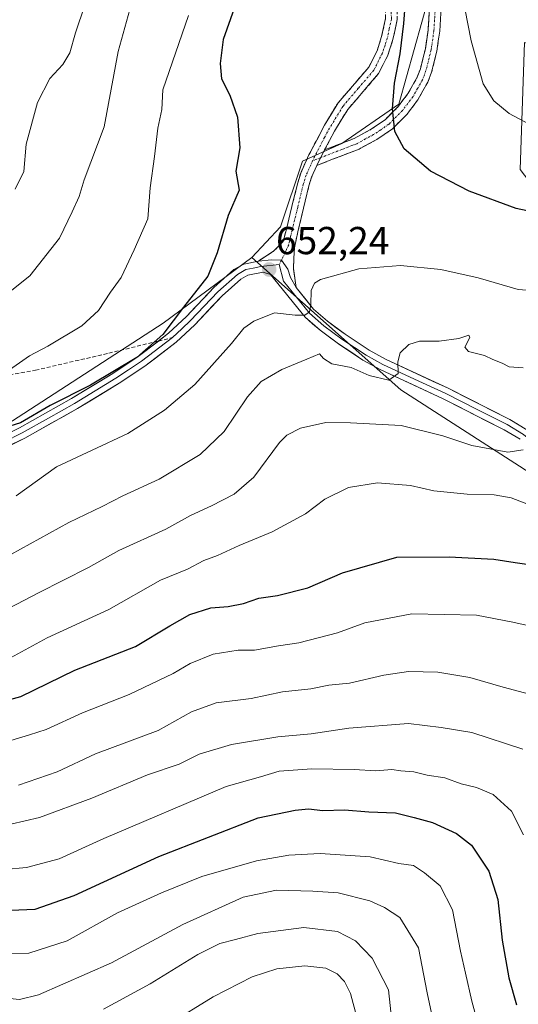
# Model space of a CAD drawing. Units: metres. Extents: x 570015 to 573460, y 4719532 to 4721881.
# Drawn here: x 572433 to 572561, y 4721143 to 4721396 of the extents above; entities that cross this region are included whole.
import ezdxf
from ezdxf.enums import TextEntityAlignment as Align

# ---------------------------------------------------------------- set-up
doc = ezdxf.new("R2010")
doc.units = ezdxf.units.M
doc.header["$MEASUREMENT"] = 0
doc.linetypes.add('TRAZO_Y_PUNTO', pattern=[1, 0.5, -0.25, 0, -0.25])
doc.linetypes.add('TRAZOSX2', pattern=[1.5, 1, -0.5])
for name, color, linetype, lineweight in [('Arbolado forestal CxS', 92, 'Continuous', 0), ('Camino', 19, 'TRAZOSX2', 0), ('Camino Cxs', 19, 'Continuous', 0), ('Camino eje', 19, 'TRAZO_Y_PUNTO', 0), ('Carátula', 7, 'Continuous', 5), ('Cultivos herbáceos CxS', 92, 'Continuous', 0), ('Curva de nivel maestra', 36, 'Continuous', 30), ('Curva de nivel normal', 36, 'Continuous', 0), ('Layer 0', 7, 'Continuous', 0), ('Punto de cota en terreno', 7, 'Continuous', 0), ('Rótulo de punto de cota en terreno', 19, 'Continuous', 0), ('Senda', 19, 'TRAZOSX2', 0)]:
    doc.layers.add(name, color=color, linetype=linetype, lineweight=lineweight)
doc.styles.add('Arial', font='txt', dxfattribs={"height": 0.2})

# ---------------------------------------------------------------- blocks, each defined once
blk = doc.blocks.new('*U151')
at = {"layer": 'Cultivos herbáceos CxS', "color": 92, "linetype": 'Continuous', "lineweight": 0}
blk.add_polyline3d([(572610.0947, 4721396.7861, 635.0153), (572576.3163, 4721385.5265, 640.138), (572562.8055, 4721390.0307, 642.0656), (572561.6791, 4721357.3785, 648.3954), (572576.3155, 4721338.2381, 652.4136), (572567.3081, 4721323.6011, 658.019), (572607.3281, 4721285.0085, 664.2631), (572609.0701, 4721282.6663, 664.922), (572630.2465, 4721254.2021, 669.0828), (572600.1273, 4721230.0357, 676.446), (572591.6245, 4721250.6515, 673.2698), (572584.0797, 4721263.6787, 670.6088), (572568.9221, 4721276.3829, 667.8114), (572531.0189, 4721300.8313, 661.7125), (572492.7117, 4721334.7981, 651.9707), (572500.0397, 4721342.6621, 652.9388), (572505.6701, 4721359.5511, 651.8506), (572515.8031, 4721364.0549, 651.2533), (572530.4403, 4721374.1879, 649.2594), (572538.3225, 4721402.3361, 646.5617)], dxfattribs=at)
blk = doc.blocks.new('*U177')
at = {"layer": 'Curva de nivel normal', "color": 36, "linetype": 'Continuous', "lineweight": 0}
for points in [[(572563.8, 4721369.11, 645), (572558.84, 4721371.84, 645), (572554.92, 4721375.06, 645), (572552.14, 4721379.43, 645), (572549.05, 4721390.44, 645), (572544.38, 4721414.61, 645)], [(572476.41, 4721396.95, 645), (572469.79, 4721377.84, 645), (572469.54, 4721372.82, 645), (572468.47, 4721368.06, 645), (572467.65, 4721360.73, 645), (572466.53, 4721352.73, 645), (572465.93, 4721344.73, 645), (572462.38, 4721336.73, 645), (572459.04, 4721329.68, 645), (572456.33, 4721325.86, 645), (572453.22, 4721321.22, 645), (572448.95, 4721317.26, 645), (572440.26, 4721311.98, 645), (572435.49, 4721309.52, 645), (572425.15, 4721302.34, 645)]]:
    blk.add_polyline3d(points, dxfattribs=at)
blk = doc.blocks.new('*U179')
at = {"layer": 'Curva de nivel normal', "color": 36, "linetype": 'Continuous', "lineweight": 0}
blk.add_polyline3d([(572562.45, 4721306.46, 660), (572558.87, 4721306.69, 660), (572557.06, 4721307.65, 660), (572554.68, 4721308.6, 660), (572552.54, 4721309.63, 660), (572548.38, 4721310.64, 660), (572547.47, 4721311.78, 660), (572548.75, 4721314.21, 660), (572548.46, 4721314.8, 660), (572545.92, 4721313.98, 660), (572540.82, 4721313.28, 660), (572535.81, 4721313.28, 660), (572533.02, 4721312.45, 660), (572530.83, 4721310.34, 660), (572530.2, 4721307.98, 660), (572530.33, 4721304.96, 660), (572527.88, 4721303.25, 660), (572522.84, 4721304.46, 660), (572518.24, 4721306.52, 660), (572513.25, 4721307.47, 660), (572511.11, 4721308.82, 660), (572510.04, 4721310.06, 660), (572506.86, 4721308.64, 660), (572500.35, 4721306.06, 660), (572495.09, 4721302.97, 660), (572491.6, 4721299.03, 660), (572485.6, 4721290.06, 660), (572479.36, 4721284.16, 660), (572468.85, 4721277.86, 660), (572459.49, 4721273.53, 660), (572454.2, 4721270.83, 660), (572445.66, 4721266.74, 660), (572428.22, 4721257.09, 660)], dxfattribs=at)
blk = doc.blocks.new('*U182')
at = {"layer": 'Curva de nivel normal', "color": 36, "linetype": 'Continuous', "lineweight": 0}
blk.add_polyline3d([(572562.44, 4721285.35, 665), (572558.52, 4721284.78, 665), (572549.23, 4721286.49, 665), (572541.75, 4721289.01, 665), (572531.07, 4721291.66, 665), (572518.02, 4721292.29, 665), (572511.72, 4721292.38, 665), (572505.15, 4721290.93, 665), (572501.65, 4721289.14, 665), (572499.83, 4721287.28, 665), (572493.21, 4721278.34, 665), (572488.12, 4721273.96, 665), (572482.33, 4721270.96, 665), (572476.93, 4721268.55, 665), (572470.53, 4721264.99, 665), (572458.49, 4721259.49, 665), (572450.64, 4721255.16, 665), (572437.86, 4721248.6, 665), (572424.49, 4721241.72, 665)], dxfattribs=at)
blk = doc.blocks.new('*U186')
at = {"layer": 'Curva de nivel normal', "color": 36, "linetype": 'Continuous', "lineweight": 0}
blk.add_polyline3d([(572569.03, 4721325.96, 655), (572561.15, 4721326.61, 655), (572550.88, 4721329.57, 655), (572541.31, 4721331.75, 655), (572530.88, 4721332.73, 655), (572520.2, 4721331.9, 655), (572510.36, 4721329.11, 655), (572508.8, 4721328.22, 655), (572507.9, 4721326.34, 655), (572507.87, 4721322.72, 655), (572507.47, 4721320.83, 655), (572506.33, 4721319.96, 655), (572503.81, 4721320.02, 655), (572498.48, 4721320.61, 655), (572493.15, 4721318.46, 655), (572490.62, 4721316.66, 655), (572487.47, 4721312.74, 655), (572478.02, 4721302.2, 655), (572470.25, 4721295.53, 655), (572460.82, 4721289.61, 655), (572442.49, 4721280.99, 655), (572432.06, 4721273.6, 655)], dxfattribs=at)
blk = doc.blocks.new('*U194')
at = {"layer": 'Curva de nivel normal', "color": 36, "linetype": 'Continuous', "lineweight": 0}
blk.add_polyline3d([(572564.46, 4721271.06, 670), (572559.4, 4721273.01, 670), (572555.03, 4721273.8, 670), (572548.01, 4721273.96, 670), (572539.48, 4721274.85, 670), (572533.48, 4721276.23, 670), (572525.02, 4721276.87, 670), (572517.55, 4721275.66, 670), (572511.48, 4721272.68, 670), (572506.48, 4721268.97, 670), (572497.91, 4721264.29, 670), (572489.42, 4721260.76, 670), (572483.86, 4721258.24, 670), (572480.33, 4721256.94, 670), (572476.15, 4721254.74, 670), (572469.16, 4721251.9, 670), (572455.87, 4721244.37, 670), (572440.02, 4721237.11, 670), (572429.67, 4721231.42, 670)], dxfattribs=at)
blk = doc.blocks.new('*U197')
at = {"layer": 'Curva de nivel normal', "color": 36, "linetype": 'Continuous', "lineweight": 0}
blk.add_polyline3d([(572461.28, 4721398.49, 640), (572458.28, 4721387.74, 640), (572454.67, 4721368.39, 640), (572449.59, 4721354.73, 640), (572448.24, 4721350.43, 640), (572446.51, 4721346.52, 640), (572443.26, 4721339.76, 640), (572435.57, 4721330.08, 640), (572429.26, 4721325.02, 640)], dxfattribs=at)
blk = doc.blocks.new('*U204')
at = {"layer": 'Curva de nivel normal', "color": 36, "linetype": 'Continuous', "lineweight": 0}
blk.add_polyline3d([(572449.74, 4721399.63, 635), (572447.36, 4721392.53, 635), (572445.84, 4721387.39, 635), (572444.12, 4721384.43, 635), (572440.73, 4721380.79, 635), (572437.6, 4721374.65, 635), (572434.65, 4721363.9, 635), (572434.07, 4721356.89, 635), (572431.79, 4721352.35, 635)], dxfattribs=at)
blk = doc.blocks.new('*U211')
at = {"layer": 'Curva de nivel maestra', "color": 36, "linetype": 'Continuous', "lineweight": 30}
for points in [[(572566.7, 4721346.1, 650), (572560.64, 4721347.43, 650), (572548.52, 4721351.8, 650), (572538.62, 4721356.99, 650), (572531.88, 4721362.68, 650), (572529.49, 4721367.16, 650), (572528.87, 4721372.97, 650), (572529.4, 4721379.57, 650), (572530.8, 4721387.1, 650), (572531.78, 4721394.95, 650), (572531.98, 4721398.22, 650)], [(572490.55, 4721405.64, 650), (572485.32, 4721390.83, 650), (572484.55, 4721384.65, 650), (572484.9, 4721380.68, 650), (572486.99, 4721376.5, 650), (572489.03, 4721370.84, 650), (572489.57, 4721362.96, 650), (572488.58, 4721357, 650), (572489.39, 4721352.06, 650), (572486.62, 4721345.62, 650), (572483.78, 4721336, 650), (572481.33, 4721329.97, 650), (572475.07, 4721322.01, 650), (572469.8, 4721315.04, 650), (572463.07, 4721309.08, 650), (572451.16, 4721301.97, 650), (572440.82, 4721296.8, 650), (572433.16, 4721292.35, 650), (572428.84, 4721290.96, 650)]]:
    blk.add_polyline3d(points, dxfattribs=at)
blk = doc.blocks.new('5PATER')
at = {"layer": 'Carátula', "linetype": 'Continuous', "lineweight": 5}
h = blk.add_hatch(color=250, dxfattribs=at)
edge = h.paths.add_edge_path()
edge.add_ellipse((0, 0.01), major_axis=(-1.33, -1.34), ratio=0.999422, start_angle=0, end_angle=360)

msp = doc.modelspace()

# ---------------------------------------------------------------- linework, layer by layer
at = {"layer": 'Arbolado forestal CxS', "color": 92, "linetype": 'Continuous', "lineweight": 0}
for points in [[(572538.32, 4721402.34, 646.56), (572530.44, 4721374.19, 649.26), (572515.8, 4721364.05, 651.25), (572505.67, 4721359.55, 651.85), (572500.04, 4721342.66, 652.94), (572492.71, 4721334.8, 651.97), (572469.91, 4721317.94, 650.2), (572424.75, 4721288.68, 650.6)], [(572492.71, 4721334.8, 651.97), (572500.04, 4721342.66, 652.94), (572505.67, 4721359.55, 651.85), (572515.8, 4721364.05, 651.25), (572530.44, 4721374.19, 649.26), (572538.32, 4721402.34, 646.56)], [(572182.51, 4721292.75, 624.94), (572223.76, 4721276.95, 635.2), (572232.53, 4721268.54, 638.73), (572236.53, 4721245.71, 643.26), (572225.76, 4721204.5, 645.56), (572252.78, 4721190.99, 655.27), (572276.63, 4721229.44, 657.85), (572288.88, 4721285.26, 654.47), (572315.77, 4721295.49, 654.78), (572356.24, 4721300.39, 652.36), (572389.7, 4721290.87, 651.95), (572406.59, 4721282.99, 651.76), (572424.75, 4721288.68, 650.6), (572469.91, 4721317.94, 650.2), (572492.71, 4721334.8, 651.97), (572531.02, 4721300.83, 661.71), (572568.92, 4721276.38, 667.81)], [(572223.76, 4721276.95, 635.2), (572232.53, 4721268.54, 638.73), (572236.53, 4721245.71, 643.26), (572225.76, 4721204.5, 645.56), (572252.78, 4721190.99, 655.27), (572276.63, 4721229.44, 657.85), (572288.88, 4721285.26, 654.47), (572315.77, 4721295.49, 654.78), (572356.24, 4721300.39, 652.36), (572389.7, 4721290.87, 651.95), (572406.59, 4721282.99, 651.76), (572424.75, 4721288.68, 650.6), (572469.91, 4721317.94, 650.2), (572492.71, 4721334.8, 651.97)], [(572223.76, 4721276.95, 635.2), (572232.53, 4721268.54, 638.73), (572236.53, 4721245.71, 643.26), (572225.76, 4721204.5, 645.56), (572252.78, 4721190.99, 655.27), (572276.63, 4721229.44, 657.85), (572288.88, 4721285.26, 654.47), (572315.77, 4721295.49, 654.78), (572356.24, 4721300.39, 652.36), (572389.7, 4721290.87, 651.95), (572406.59, 4721282.99, 651.76), (572424.75, 4721288.68, 650.6), (572469.91, 4721317.94, 650.2), (572492.71, 4721334.8, 651.97)], [(572492.71, 4721334.8, 651.97), (572531.02, 4721300.83, 661.71), (572568.92, 4721276.38, 667.81), (572584.08, 4721263.68, 670.61), (572591.62, 4721250.65, 673.27), (572600.13, 4721230.04, 676.45)]]:
    msp.add_polyline3d(points, dxfattribs=at)
at = {"layer": 'Camino', "color": 19, "linetype": 'TRAZOSX2', "lineweight": 0}
for points in [[(572565.83, 4721504.46), (572565.73, 4721494.9), (572564.77, 4721486.98), (572563.76, 4721483.52), (572560.27, 4721474.32), (572557.95, 4721467.16), (572556.4, 4721463.57), (572554.25, 4721458.6), (572546.87, 4721443.5), (572545.05, 4721437.92), (572543.78, 4721428.47), (572542.1, 4721411.59), (572540.99, 4721392.91), (572540.25, 4721387.85), (572538.89, 4721382.38), (572537.94, 4721379.85), (572535.39, 4721375.33), (572532.54, 4721371.58), (572528.86, 4721367.88), (572524.78, 4721365.09), (572520.28, 4721362.67), (572509.41, 4721358.46)], [(572511.4, 4721362.45), (572519.02, 4721365.41), (572523.22, 4721367.66), (572526.93, 4721370.19), (572530.28, 4721373.56), (572532.88, 4721376.98), (572535.21, 4721381.13), (572536.02, 4721383.27), (572537.3, 4721388.43), (572538, 4721393.22), (572539.11, 4721411.83), (572540.8, 4721428.82), (572542.12, 4721438.59), (572544.08, 4721444.63), (572551.53, 4721459.85), (572553.95, 4721465.46)], [(572494.35, 4721333.88), (572498.37, 4721336.49), (572500.72, 4721338.87), (572501.58, 4721342.12), (572504.47, 4721353.97), (572505.24, 4721356.48), (572507.34, 4721361.17), (572511.35, 4721368.78), (572514.9, 4721374.58), (572522.77, 4721383.72), (572524.87, 4721387.91), (572526.06, 4721391.56), (572527.07, 4721396.24), (572526.86, 4721401.08), (572523.03, 4721412.94), (572524.61, 4721413.81)], [(572529.75, 4721401.86), (572529.91, 4721401.31), (572530.09, 4721395.98), (572528.96, 4721390.77), (572527.65, 4721386.77), (572525.28, 4721382.05), (572517.33, 4721372.81), (572513.96, 4721367.3), (572511.4, 4721362.45)], [(572509.41, 4721358.46), (572508.05, 4721355.43), (572507.36, 4721353.18), (572504.5, 4721341.41), (572503.64, 4721337.27), (572503.37, 4721331.96), (572504.07, 4721327.07)]]:
    msp.add_lwpolyline(points, dxfattribs=at)
at = {"layer": 'Camino Cxs', "color": 19, "linetype": 'Continuous', "lineweight": 0}
for points in [[(572511.4, 4721362.45), (572509.41, 4721358.46)], [(572511.4, 4721362.45), (572509.41, 4721358.46)], [(572504.07, 4721327.07), (572502.59, 4721329.65), (572501.95, 4721331.77), (572500.3, 4721334.13), (572497.72, 4721334.2), (572494.35, 4721333.88)]]:
    msp.add_lwpolyline(points, dxfattribs=at)
for points in [[(572541.27, 4721397.58, 646.45), (572540.99, 4721392.91, 646.68), (572540.62, 4721390.38, 646.78), (572540.25, 4721387.85, 646.92), (572539.57, 4721385.12, 647.22), (572538.89, 4721382.38, 647.5), (572537.94, 4721379.85, 647.83), (572536.67, 4721377.59, 648.2), (572535.39, 4721375.33, 648.56), (572532.54, 4721371.58, 649.28), (572530.7, 4721369.73, 649.66), (572528.86, 4721367.88, 649.96), (572524.78, 4721365.09, 650.51), (572522.53, 4721363.88, 650.73), (572520.28, 4721362.67, 650.99), (572516.66, 4721361.27, 651.39), (572513.03, 4721359.86, 651.58), (572509.41, 4721358.46, 651.71), (572511.4, 4721362.45, 651.4), (572515.21, 4721363.93, 651.29), (572519.02, 4721365.41, 651.01), (572523.22, 4721367.66, 650.62), (572526.93, 4721370.19, 650.24), (572530.28, 4721373.56, 649.66), (572532.88, 4721376.98, 649.06), (572535.21, 4721381.13, 648.4), (572536.02, 4721383.27, 648.07), (572536.66, 4721385.85, 647.76), (572537.3, 4721388.43, 647.5), (572538, 4721393.22, 647.25), (572538.28, 4721397.87, 647.1)], [(572530.09, 4721395.98, 650.18), (572529.53, 4721393.38, 650.08), (572528.96, 4721390.77, 650.09), (572527.65, 4721386.77, 650.45), (572526.47, 4721384.41, 650.84), (572525.28, 4721382.05, 650.85), (572522.63, 4721378.97, 650.92), (572519.98, 4721375.89, 651.02), (572517.33, 4721372.81, 650.98), (572515.65, 4721370.06, 651.06), (572513.96, 4721367.3, 651.15), (572512.68, 4721364.88, 651.25), (572511.4, 4721362.45, 651.4), (572509.41, 4721358.46, 651.71), (572508.05, 4721355.43, 651.86), (572507.36, 4721353.18, 651.97), (572506.41, 4721349.26, 652.2), (572505.45, 4721345.33, 652.66), (572504.5, 4721341.41, 653.01), (572503.64, 4721337.27, 653.22), (572503.51, 4721334.62, 653.35), (572503.37, 4721331.96, 653.43), (572504.07, 4721327.07, 653.83), (572502.59, 4721329.65, 653.32), (572501.95, 4721331.77, 653.06), (572500.3, 4721334.13, 652.67), (572497.72, 4721334.2, 652.32), (572494.35, 4721333.88, 651.84), (572498.37, 4721336.49, 652.52), (572500.72, 4721338.87, 652.64), (572501.58, 4721342.12, 652.46), (572502.54, 4721346.07, 652.28), (572503.51, 4721350.02, 652.02), (572504.47, 4721353.97, 651.83), (572505.24, 4721356.48, 651.73), (572506.29, 4721358.83, 651.63), (572507.34, 4721361.17, 651.56), (572509.35, 4721364.98, 651.32), (572511.35, 4721368.78, 651.13), (572513.13, 4721371.68, 651.13), (572514.9, 4721374.58, 651.08), (572517.52, 4721377.63, 651.08), (572520.15, 4721380.67, 651.16), (572522.77, 4721383.72, 651.11), (572524.87, 4721387.91, 651.08), (572526.06, 4721391.56, 650.7), (572527.07, 4721396.24, 650.69)]]:
    msp.add_polyline3d(points, dxfattribs=at)
at = {"layer": 'Camino eje', "color": 19, "linetype": 'TRAZO_Y_PUNTO', "lineweight": 0}
for points in [[(572540.05, 4721402.41), (572539.5, 4721393.07), (572538.78, 4721388.14), (572537.46, 4721382.83), (572537.05, 4721381.76), (572536.58, 4721380.49), (572535.3, 4721378.23), (572534.14, 4721376.16), (572531.41, 4721372.57), (572527.9, 4721369.04), (572525.86, 4721367.64), (572524, 4721366.38), (572521.9, 4721365.25), (572519.65, 4721364.04), (572515.84, 4721362.56), (572510.4, 4721360.45)], [(572528.35, 4721401.32), (572528.46, 4721398.9), (572528.58, 4721396.11), (572528.02, 4721393.51), (572527.51, 4721391.17), (572526.92, 4721389.34), (572526.26, 4721387.34), (572524.03, 4721382.89), (572520.05, 4721378.27), (572516.12, 4721373.7), (572512.66, 4721368.04), (572511.38, 4721365.62), (572509.37, 4721361.81), (572508.3, 4721359.64)], [(572508.3, 4721359.64), (572506.65, 4721355.96), (572505.92, 4721353.58), (572504.47, 4721347.65), (572503.04, 4721341.77), (572502.61, 4721340.14), (572502.18, 4721338.07), (572500.3, 4721334.13)], [(572510.4, 4721360.45), (572508.3, 4721359.64)], [(572500.3, 4721334.13), (572499.74, 4721332.96)]]:
    msp.add_lwpolyline(points, dxfattribs=at)
at = {"layer": 'Cultivos herbáceos CxS', "color": 92, "linetype": 'Continuous', "lineweight": 0}
for points in [[(572492.71, 4721334.8, 651.97), (572500.04, 4721342.66, 652.94), (572505.67, 4721359.55, 651.85), (572515.8, 4721364.05, 651.25), (572530.44, 4721374.19, 649.26), (572538.32, 4721402.34, 646.56)], [(572492.71, 4721334.8, 651.97), (572531.02, 4721300.83, 661.71), (572568.92, 4721276.38, 667.81), (572584.08, 4721263.68, 670.61), (572591.62, 4721250.65, 673.27), (572600.13, 4721230.04, 676.45)]]:
    msp.add_polyline3d(points, dxfattribs=at)
at = {"layer": 'Curva de nivel maestra', "color": 36, "linetype": 'Continuous', "lineweight": 30}
for points in [[(572425.63, 4721219.96, 675), (572433.32, 4721222.02, 675), (572447.16, 4721228.78, 675), (572462.76, 4721234.86, 675), (572471.59, 4721240.16, 675), (572476.76, 4721243.1, 675), (572482.17, 4721244.79, 675), (572486.59, 4721245.09, 675), (572490.51, 4721245.92, 675), (572494.48, 4721247.28, 675), (572499.29, 4721247.99, 675), (572507.07, 4721249.95, 675), (572515.96, 4721253.77, 675), (572529.97, 4721257.8, 675), (572543.44, 4721257.86, 675), (572554.89, 4721257.32, 675), (572560.36, 4721256.42, 675), (572565.15, 4721255.75, 675)], [(572426.32, 4721166.96, 700), (572436.95, 4721167.32, 700), (572447.02, 4721170.91, 700), (572468.74, 4721180.89, 700), (572494.27, 4721190.84, 700), (572503.84, 4721192.81, 700), (572507.26, 4721193.15, 700), (572510.93, 4721192.72, 700), (572516.48, 4721192.87, 700), (572522.76, 4721192.36, 700), (572529.59, 4721192.09, 700), (572534.44, 4721190.94, 700), (572539.11, 4721189.66, 700), (572545.33, 4721186.84, 700), (572549.12, 4721183.78, 700), (572553.58, 4721177.1, 700), (572555.94, 4721169.82, 700), (572557.06, 4721159.4, 700), (572558.73, 4721149.68, 700), (572560.72, 4721142.76, 700)]]:
    msp.add_polyline3d(points, dxfattribs=at)
at = {"layer": 'Curva de nivel normal', "color": 36, "linetype": 'Continuous', "lineweight": 0}
for points in [[(572563.97, 4721240.15, 680), (572559.76, 4721241.1, 680), (572550.47, 4721242.89, 680), (572533.81, 4721243.26, 680), (572521.77, 4721240.96, 680), (572514.73, 4721238.34, 680), (572504.75, 4721235.79, 680), (572499.56, 4721235.04, 680), (572493.4, 4721233.91, 680), (572489.15, 4721233.93, 680), (572482.73, 4721232.91, 680), (572476.82, 4721230.48, 680), (572472.49, 4721227.88, 680), (572461.16, 4721222.51, 680), (572449.16, 4721217.78, 680), (572439.82, 4721213.55, 680), (572435.49, 4721212.12, 680), (572427.79, 4721209.84, 680)], [(572432.66, 4721199.21, 685), (572442.64, 4721202.61, 685), (572452.49, 4721207.26, 685), (572468.58, 4721213.26, 685), (572477.18, 4721218.08, 685), (572483.48, 4721220.34, 685), (572492.47, 4721221.48, 685), (572500.56, 4721223.16, 685), (572507.81, 4721224, 685), (572512.5, 4721224.94, 685), (572517.78, 4721225.45, 685), (572526.6, 4721227.52, 685), (572532.92, 4721228.46, 685), (572540.52, 4721228.28, 685), (572548.74, 4721226.92, 685), (572557.33, 4721224.44, 685), (572567.92, 4721221.56, 685)], [(572430.73, 4721189.24, 690), (572438.04, 4721190.94, 690), (572451.57, 4721195.92, 690), (572465.88, 4721201.85, 690), (572473.96, 4721204.64, 690), (572479.15, 4721207.22, 690), (572487.48, 4721209.7, 690), (572499.39, 4721211.61, 690), (572507.97, 4721212.43, 690), (572517.58, 4721213.85, 690), (572532.95, 4721215.09, 690), (572541.32, 4721214.06, 690), (572549.28, 4721212.76, 690), (572562.38, 4721208.51, 690)], [(572429.2, 4721177.52, 695), (572434.72, 4721178.06, 695), (572443.16, 4721180.31, 695), (572454.62, 4721185.54, 695), (572486.11, 4721198.9, 695), (572494.88, 4721201.36, 695), (572499.73, 4721202.82, 695), (572508.09, 4721203.45, 695), (572518.96, 4721203.25, 695), (572524.6, 4721202.91, 695), (572528.65, 4721203.24, 695), (572530.99, 4721202.93, 695), (572534.34, 4721202.61, 695), (572537.76, 4721201.81, 695), (572542.3, 4721201.11, 695), (572546.48, 4721199.58, 695), (572550.47, 4721198.66, 695), (572554.69, 4721196.84, 695), (572559.41, 4721192.52, 695), (572562.5, 4721186.42, 695)], [(572429.86, 4721155.94, 705), (572435.33, 4721156.04, 705), (572445.16, 4721159.24, 705), (572458.16, 4721166.39, 705), (572469.49, 4721171.53, 705), (572479.82, 4721175.73, 705), (572493.84, 4721179.78, 705), (572502.15, 4721181.22, 705), (572510.26, 4721181.7, 705), (572523.14, 4721180.8, 705), (572530.48, 4721179.08, 705), (572534.27, 4721178.54, 705), (572537.06, 4721176.66, 705), (572541.1, 4721173.38, 705), (572544.24, 4721167.23, 705), (572546.31, 4721156.59, 705), (572547.66, 4721150.93, 705), (572549.22, 4721143.68, 705), (572551.23, 4721136.53, 705)], [(572363.97, 4721140.66, 710), (572373.79, 4721147.26, 710), (572383.37, 4721150.34, 710), (572388.83, 4721150.46, 710), (572394.17, 4721150.28, 710), (572398.83, 4721149.32, 710), (572407.1, 4721148.09, 710), (572423.86, 4721145.13, 710), (572432.92, 4721144.19, 710), (572437.82, 4721145.32, 710), (572456.58, 4721153.56, 710), (572474.92, 4721163.42, 710), (572490.48, 4721170.45, 710), (572498.98, 4721172.28, 710), (572508.36, 4721171.96, 710), (572514.84, 4721171.53, 710), (572523.03, 4721169.48, 710), (572526.78, 4721167.78, 710), (572530.7, 4721165.22, 710), (572535.53, 4721157.42, 710), (572537.74, 4721145.84, 710), (572542.2, 4721125.09, 710)], [(572454.55, 4721141.68, 715), (572466.51, 4721148.16, 715), (572478.82, 4721155.72, 715), (572484.48, 4721158.57, 715), (572488.48, 4721159.54, 715), (572494.24, 4721161.1, 715), (572506.04, 4721162.68, 715), (572514.72, 4721161.66, 715), (572519.31, 4721159.24, 715), (572523.59, 4721154.8, 715), (572527.85, 4721146.61, 715), (572528.84, 4721136.94, 715)], [(572471.32, 4721137.81, 720), (572482.71, 4721144.83, 720), (572492.74, 4721149.99, 720), (572499.1, 4721152.03, 720), (572506.3, 4721152.8, 720), (572511.67, 4721152.24, 720), (572514.61, 4721150.72, 720), (572516.54, 4721148.77, 720), (572518.08, 4721145.68, 720), (572519.68, 4721139.63, 720)]]:
    msp.add_polyline3d(points, dxfattribs=at)
at = {"layer": 'Layer 0', "linetype": 'Continuous', "lineweight": 0}
for points in [[(572468.64, 4721313.33), (572471.29, 4721315.36), (572475.89, 4721319.65), (572482.92, 4721327.06), (572488.08, 4721331.7), (572490.63, 4721333.11), (572494.35, 4721333.88)], [(572504.07, 4721327.07), (572502.59, 4721329.65), (572501.95, 4721331.77), (572500.3, 4721334.13), (572497.72, 4721334.2), (572494.35, 4721333.88)], [(572561.68, 4721288.08), (572557.57, 4721290.53), (572541.89, 4721298.47), (572525.68, 4721305.99), (572521.26, 4721308.44), (572514.99, 4721312.61), (572510.23, 4721316.09), (572506.38, 4721319.47), (572497.49, 4721330.42), (572495.57, 4721331.07), (572491.69, 4721330.26), (572489.83, 4721329.24), (572485.02, 4721324.91), (572478, 4721317.52), (572473.23, 4721313.06), (572465.2, 4721306.9), (572458.54, 4721302.5), (572447.84, 4721295.96), (572434.3, 4721288.41), (572424.66, 4721283.6)], [(572499.74, 4721332.96), (572494.96, 4721332.48), (572493.02, 4721332.07), (572491.16, 4721331.69), (572489.89, 4721330.98), (572488.96, 4721330.47), (572483.97, 4721325.99), (572480.46, 4721322.28), (572476.95, 4721318.59), (572474.65, 4721316.44), (572472.26, 4721314.21)], [(572499.74, 4721332.96), (572500.78, 4721328.75), (572507.47, 4721320.51), (572511.17, 4721317.26), (572515.85, 4721313.84), (572522.04, 4721309.72), (572524.25, 4721308.5), (572526.36, 4721307.33), (572534.47, 4721303.57), (572542.52, 4721299.83), (572550.45, 4721295.82), (572558.29, 4721291.85), (572562.54, 4721289.32), (572568.37, 4721284.62), (572575.5, 4721277.71), (572583.67, 4721268.65), (572589.46, 4721261.24), (572595.64, 4721251.82), (572599.93, 4721242.96), (572601.76, 4721238.03), (572603.69, 4721232.73), (572604.1, 4721230.65)], [(572504.07, 4721327.07), (572508.55, 4721321.55), (572512.1, 4721318.43), (572516.7, 4721315.07), (572522.82, 4721311), (572527.04, 4721308.67), (572543.15, 4721301.19), (572559.01, 4721293.17), (572563.4, 4721290.55), (572569.36, 4721285.74), (572576.58, 4721278.75), (572584.82, 4721269.61), (572590.68, 4721262.11), (572596.95, 4721252.56), (572601.31, 4721243.54), (572605.09, 4721233.34), (572605.25, 4721232.55)], [(572346.18, 4721296.26), (572348.02, 4721296.06), (572353.59, 4721296.05), (572358.69, 4721295.48), (572363.74, 4721294.43), (572369.66, 4721292.57), (572384.42, 4721287.1), (572393.89, 4721284.25), (572398.75, 4721283.08), (572406.67, 4721282.52), (572411.4, 4721282.91), (572416.59, 4721284), (572423.5, 4721286.37), (572432.9, 4721291.07), (572446.33, 4721298.55), (572456.93, 4721305.03), (572463.46, 4721309.35), (572468.64, 4721313.33)], [(572472.26, 4721314.21), (572464.33, 4721308.13), (572461, 4721305.93), (572457.74, 4721303.77), (572447.09, 4721297.26), (572440.37, 4721293.52), (572433.6, 4721289.74), (572428.9, 4721287.39)]]:
    msp.add_lwpolyline(points, dxfattribs=at)
for points in [[(572432.9, 4721291.07, 649.79), (572436.26, 4721292.94, 649.87), (572439.62, 4721294.81, 649.87), (572442.97, 4721296.68, 649.96), (572446.33, 4721298.55, 650.07), (572449.86, 4721300.71, 649.7), (572453.4, 4721302.87, 649.76), (572456.93, 4721305.03, 649.61), (572460.2, 4721307.19, 649.47), (572463.46, 4721309.35, 649.66), (572467.38, 4721312.36, 649.75), (572471.29, 4721315.36, 649.97), (572473.59, 4721317.51, 650.12), (572475.89, 4721319.65, 650.05), (572478.23, 4721322.12, 650.15), (572480.58, 4721324.59, 650.21), (572482.92, 4721327.06, 650.42), (572485.5, 4721329.38, 650.63), (572488.08, 4721331.7, 651.05), (572490.63, 4721333.11, 651.33), (572494.35, 4721333.88, 651.84), (572497.72, 4721334.2, 652.32), (572500.3, 4721334.13, 652.67), (572501.95, 4721331.77, 653.06), (572502.59, 4721329.65, 653.32), (572504.07, 4721327.07, 653.83), (572504.07, 4721327.07, 653.83), (572506.31, 4721324.31, 654.36), (572508.55, 4721321.55, 655.07), (572512.1, 4721318.43, 655.87), (572514.4, 4721316.75, 656.54), (572516.7, 4721315.07, 656.84), (572519.76, 4721313.04, 657.56), (572522.82, 4721311, 658.15), (572527.04, 4721308.67, 659.11), (572531.07, 4721306.8, 660.15), (572535.1, 4721304.93, 660.49), (572539.12, 4721303.06, 661.13), (572543.15, 4721301.19, 661.58), (572547.12, 4721299.19, 662.01), (572551.08, 4721297.18, 662.73), (572555.05, 4721295.18, 663.05), (572559.01, 4721293.17, 663.6), (572561.21, 4721291.86, 663.93)], [(572561.68, 4721288.08, 664.49), (572557.57, 4721290.53, 663.79), (572553.65, 4721292.52, 663.29), (572549.73, 4721294.5, 662.73), (572545.81, 4721296.49, 662.22), (572541.89, 4721298.47, 661.68), (572537.84, 4721300.35, 661.21), (572533.79, 4721302.23, 660.64), (572529.73, 4721304.11, 659.9), (572525.68, 4721305.99, 659.31), (572523.47, 4721307.22, 658.86), (572521.26, 4721308.44, 658.1), (572518.13, 4721310.53, 657.75), (572514.99, 4721312.61, 657.34), (572512.61, 4721314.35, 657.04), (572510.23, 4721316.09, 656.58), (572508.31, 4721317.78, 655.64), (572506.38, 4721319.47, 654.82), (572503.42, 4721323.12, 654.14), (572500.45, 4721326.77, 653.23), (572497.49, 4721330.42, 652.3), (572495.57, 4721331.07, 651.97), (572491.69, 4721330.26, 651.29), (572489.83, 4721329.24, 651.07), (572487.43, 4721327.08, 651.08), (572485.02, 4721324.91, 650.98), (572482.68, 4721322.45, 650.89), (572480.34, 4721319.98, 650.73), (572478, 4721317.52, 650.78), (572475.62, 4721315.29, 650.72), (572473.23, 4721313.06, 650.59), (572470.55, 4721311.01, 650.46), (572467.88, 4721308.95, 650.41), (572465.2, 4721306.9, 650.43), (572461.87, 4721304.7, 650.22), (572458.54, 4721302.5, 650.48), (572454.97, 4721300.32, 650.47), (572451.41, 4721298.14, 650.38), (572447.84, 4721295.96, 650.69), (572444.46, 4721294.07, 650.58), (572441.07, 4721292.19, 650.65), (572437.69, 4721290.3, 650.49), (572434.3, 4721288.41, 650.44), (572431.09, 4721286.81, 650.84)]]:
    msp.add_polyline3d(points, dxfattribs=at)
at = {"layer": 'Senda', "color": 19, "linetype": 'TRAZOSX2', "lineweight": 0}
for points in [[(572265.29, 4721339.14), (572281.82, 4721337.08), (572306.87, 4721333.46), (572329.6, 4721330.88), (572343.55, 4721329.59), (572359.04, 4721326.74), (572371.44, 4721320.8), (572390.55, 4721309.96), (572403.72, 4721302.73), (572415.6, 4721301.95), (572437.04, 4721305.82), (572455.89, 4721310.22), (572468.64, 4721313.33)], [(572468.64, 4721313.33), (572472.26, 4721314.21)]]:
    msp.add_lwpolyline(points, dxfattribs=at)

# ---------------------------------------------------------------- block references
at = {"layer": 'Cultivos herbáceos CxS', "color": 92, "linetype": 'Continuous', "lineweight": 0}
msp.add_blockref('*U151', (0, 0), dxfattribs=at)
at = {"layer": 'Curva de nivel maestra', "color": 36, "linetype": 'Continuous', "lineweight": 30}
msp.add_blockref('*U211', (0, 0), dxfattribs=at)
at = {"layer": 'Curva de nivel normal', "color": 36, "linetype": 'Continuous', "lineweight": 0}
for name in ['*U204', '*U197', '*U177', '*U186', '*U179', '*U182', '*U194']:
    msp.add_blockref(name, (0, 0), dxfattribs=at)
at = {"layer": 'Punto de cota en terreno', "linetype": 'Continuous', "lineweight": 0}
msp.add_blockref('5PATER', (572497.13, 4721331.7, 652.24), dxfattribs=at)

# ---------------------------------------------------------------- texts
at = {"layer": 'Rótulo de punto de cota en terreno', "color": 19, "linetype": 'Continuous', "lineweight": 0, "style": 'Arial'}
msp.add_text('652,24', height=7, dxfattribs=at).set_placement((572498.89, 4721333.46), align=Align.BOTTOM_LEFT)

doc.saveas('drawing.dxf')
